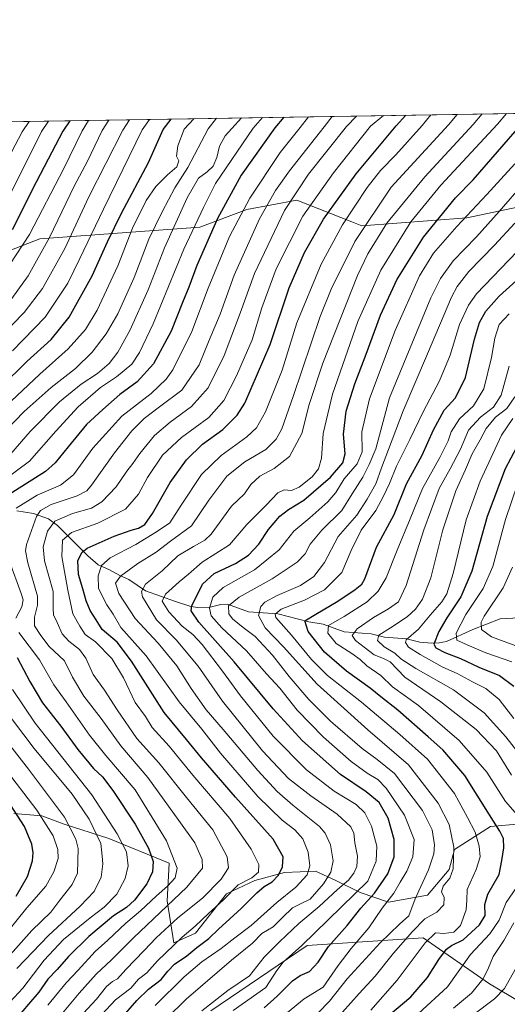
# Model space of a CAD drawing. Units: metres. Extents: x 610226 to 613657, y 4768649 to 4771044.
# Drawn here: x 611151 to 611345, y 4770628 to 4771018 of the extents above; entities that cross this region are included whole.
import ezdxf

# ---------------------------------------------------------------- set-up
doc = ezdxf.new("R2010")
doc.units = ezdxf.units.M
doc.header["$MEASUREMENT"] = 0
for name, color, linetype, lineweight in [('Arbolado forestal CxS', 92, 'Continuous', 0), ('Comarca CxS', 21, 'Continuous', 0), ('Comunidad Autónoma CxS', 142, 'Continuous', 0), ('Corriente natural lineal', 142, 'Continuous', 13), ('Curva de nivel maestra', 30, 'Continuous', 30), ('Curva de nivel normal', 30, 'Continuous', 0), ('Entidad de ámbito territorial CxS', 92, 'Continuous', 0), ('Espacio natural protegido CxS', 121, 'Continuous', 0), ('Matorral CxS', 135, 'Continuous', 0), ('Municipio CxS', 4, 'Continuous', 0), ('Provincia CxS', 1, 'Continuous', 0)]:
    doc.layers.add(name, color=color, linetype=linetype, lineweight=lineweight)

# ---------------------------------------------------------------- blocks, each defined once
blk = doc.blocks.new('*U15')
at = {"layer": 'Arbolado forestal CxS', "color": 92, "linetype": 'Continuous', "lineweight": 0}
blk.add_polyline3d([(611227.1914999997, 4770625.061699999, 410.2418000000035), (611265.4121000003, 4770651.021500001, 405.4891999999964), (611311.5625, 4770654.097899999, 383.1100000000006), (611337.8498999998, 4770635.817500001, 364.5359000000026), (611354.8107000003, 4770625.6713, 354.073000000004)], dxfattribs=at)

msp = doc.modelspace()

# ---------------------------------------------------------------- linework, layer by layer
at = {"layer": 'Arbolado forestal CxS', "color": 92, "linetype": 'Continuous', "lineweight": 0, "extrusion": (0.4814470475686948, 0.007889481457555516, 0.8764396707530518), "elevation": 332328.7441239704, "flags": 128}
msp.add_lwpolyline([(4760323.956916977, -603805.9058080874), (4760323.956916977, -604093.0097436436)], dxfattribs=at)
at = {"layer": 'Arbolado forestal CxS', "color": 92, "linetype": 'Continuous', "lineweight": 0}
for points in [[(611087.2626, 4770976.967399999, 553.8723999999929), (611078.6864999998, 4770950.097100001, 549.5014999999985), (611086.1901000004, 4770929.717300001, 535.2127000000038), (611096.9086999996, 4770928.107899999, 529.0405000000028), (611106.0195000004, 4770915.7731, 518.2345999999961), (611108.6990999999, 4770904.5101, 511.4939000000013), (611121.5903000003, 4770894.516100001, 499.9541999999929), (611134.3630999997, 4770901.491900001, 496.8800000000047), (611137.6897, 4770923.108899999, 504.460500000001), (611159.3065, 4770931.422900001, 494.1821999999956), (611222.7987000003, 4770936.1215, 454.9361999999965), (611241.5576999999, 4770943.094500001, 446.0108999999939), (611261.3875000002, 4770946.8485, 435.2136000000028), (611283.2496999997, 4770938.1887, 419.3693000000058), (611287.1136999996, 4770936.658299999, 416.9695000000065), (611328.9165000003, 4770939.736099999, 396.4429999999993), (611352.1967000002, 4770944.725299999, 387.4922999999981), (611365.4993000003, 4770958.0283, 386.4192999999942), (611381.6549000005, 4770981.7917, 388.2516000000033)], [(611087.2626, 4770976.967399999, 553.8723999999929), (611078.6864999998, 4770950.097100001, 549.5014999999985), (611086.1901000004, 4770929.717300001, 535.2127000000038), (611096.9086999996, 4770928.107899999, 529.0405000000028), (611106.0195000004, 4770915.7731, 518.2345999999961), (611108.6990999999, 4770904.5101, 511.4939000000013), (611121.5903000003, 4770894.516100001, 499.9541999999929), (611134.3630999997, 4770901.491900001, 496.8800000000047), (611137.6897, 4770923.108899999, 504.460500000001), (611159.3065, 4770931.422900001, 494.1821999999956), (611222.7987000003, 4770936.1215, 454.9361999999965), (611241.5576999999, 4770943.094500001, 446.0108999999939), (611261.3875000002, 4770946.8485, 435.2136000000028), (611283.2496999997, 4770938.1887, 419.3693000000058), (611287.1136999996, 4770936.658299999, 416.9695000000065), (611328.9165000003, 4770939.736099999, 396.4429999999993), (611352.1967000002, 4770944.725299999, 387.4922999999981), (611365.4993000003, 4770958.0283, 386.4192999999942), (611381.6549000005, 4770981.7917, 388.2516000000033)], [(610854.3510999996, 4770973.150599999, 687.8307000000059), (611087.2626, 4770976.967300001, 553.8723000000027), (611078.6864999998, 4770950.097100001, 549.5014999999985), (611086.1901000004, 4770929.717300001, 535.2127000000038), (611096.9086999996, 4770928.107899999, 529.0405000000028), (611106.0195000004, 4770915.7731, 518.2345999999961), (611108.6990999999, 4770904.5101, 511.4939000000013), (611121.5903000003, 4770894.516100001, 499.9541999999929), (611134.3630999997, 4770901.491900001, 496.8800000000047), (611137.6897, 4770923.108899999, 504.460500000001), (611159.3065, 4770931.422900001, 494.1821999999956), (611222.7987000003, 4770936.1215, 454.9361999999965), (611241.5576999999, 4770943.094500001, 446.0108999999939), (611261.3875000002, 4770946.8485, 435.2136000000028), (611283.2496999997, 4770938.1887, 419.3693000000058), (611287.1136999996, 4770936.658299999, 416.9695000000065), (611328.9165000003, 4770939.736099999, 396.4429999999993), (611352.1967000002, 4770944.725299999, 387.4922999999981)], [(611362.3894999997, 4770700.3859, 364.686600000001), (611338.2663000004, 4770698.240499999, 376.3423000000039), (611323.9753000002, 4770689.1435, 385.9526999999944), (611321.8300999999, 4770681.0977, 387.3127999999998), (611313.2531000003, 4770670.905900001, 389.141300000003), (611297.7084999997, 4770668.2237, 396.770399999994), (611286.4506999999, 4770671.978499999, 406.8221000000049), (611276.8016999997, 4770676.806700001, 415.0495999999985), (611268.7615, 4770680.561699999, 419.8665000000037), (611262.6284999996, 4770680.294500001, 422.7755000000034), (611256.4321, 4770680.024700001, 425.6232000000019), (611244.6388999998, 4770676.806700001, 430.1401000000042), (611233.3819000004, 4770671.443299999, 433.0742000000028), (611221.0702999998, 4770655.869899999, 430.3625000000029), (611212.4927000003, 4770652.114700001, 432.9152000000031), (611209.7949000001, 4770668.760700001, 444.1656999999978), (611210.6473000003, 4770683.6347, 447.1595999999991), (611186.6492999997, 4770693.4801, 457.5190000000002), (611168.5361000003, 4770699.319300001, 466.4792000000016), (611160.0537, 4770702.4901, 469.7829000000056), (611149.0034999996, 4770703.3619, 475.4361999999965)], [(611149.0034999996, 4770703.3619, 475.4361999999965), (611160.0537, 4770702.4901, 469.7829000000056), (611168.5361000003, 4770699.319300001, 466.4792000000016), (611186.6492999997, 4770693.4801, 457.5190000000002), (611210.6473000003, 4770683.6347, 447.1595999999991), (611209.7949000001, 4770668.760700001, 444.1656999999978), (611212.4927000003, 4770652.114700001, 432.9152000000031), (611221.0702999998, 4770655.869899999, 430.3625000000029), (611233.3819000004, 4770671.443299999, 433.0742000000028), (611244.6388999998, 4770676.806700001, 430.1401000000042), (611256.4321, 4770680.024700001, 425.6232000000019), (611262.6284999996, 4770680.294500001, 422.7755000000034), (611268.7615, 4770680.561699999, 419.8665000000037), (611276.8016999997, 4770676.806700001, 415.0495999999985), (611286.4506999999, 4770671.978499999, 406.8221000000049), (611297.7084999997, 4770668.2237, 396.770399999994), (611313.2531000003, 4770670.905900001, 389.141300000003), (611321.8300999999, 4770681.0977, 387.3127999999998), (611323.9753000002, 4770689.1435, 385.9526999999944), (611338.2663000004, 4770698.240499999, 376.3423000000039), (611362.3894999997, 4770700.3859, 364.686600000001)], [(611227.1914999997, 4770625.061699999, 410.2418000000035), (611265.4121000003, 4770651.021500001, 405.4891999999964), (611311.5625, 4770654.097899999, 383.1100000000006), (611337.8498999998, 4770635.817500001, 364.5359000000026), (611354.8107000003, 4770625.6713, 354.073000000004)]]:
    msp.add_polyline3d(points, dxfattribs=at)
msp.add_polyline3d([(611087.2626, 4770976.967300001, 553.8723000000027), (611381.6547999998, 4770981.7915, 388.2516000000033), (611365.4993000003, 4770958.0283, 386.4192999999942), (611352.1967000002, 4770944.725299999, 387.4922999999981), (611328.9165000003, 4770939.736099999, 396.4429999999993), (611287.1136999996, 4770936.658299999, 416.9695000000065), (611283.2496999997, 4770938.1887, 419.3693000000058), (611261.3875000002, 4770946.8485, 435.2136000000028), (611241.5576999999, 4770943.094500001, 446.0108999999939), (611222.7987000003, 4770936.1215, 454.9361999999965), (611159.3065, 4770931.422900001, 494.1821999999956), (611137.6897, 4770923.108899999, 504.460500000001), (611134.3630999997, 4770901.491900001, 496.8800000000047), (611121.5903000003, 4770894.516100001, 499.9541999999929), (611108.6990999999, 4770904.5101, 511.4939000000013), (611106.0195000004, 4770915.7731, 518.2345999999961), (611096.9086999996, 4770928.107899999, 529.0405000000028), (611086.1901000004, 4770929.717300001, 535.2127000000038), (611078.6864999998, 4770950.097100001, 549.5014999999985)], close=True, dxfattribs=at)
at = {"layer": 'Comarca CxS', "color": 21, "linetype": 'Continuous', "lineweight": 0, "flags": 128}
msp.add_lwpolyline([(610360.6355131945, 4768650.886953956), (610263.7600008451, 4768649.299982281), (610261.7237003215, 4768775.33271212), (610258.1561462225, 4768996.13930557), (610227.6126966586, 4770886.564751365), (610226.3800008439, 4770962.859982254), (610264.3867554032, 4770963.482801318), (611557.4820238161, 4770984.672834347), (613618.0800008723, 4771018.439982256), (613656.6000008711, 4768704.879982279)], close=True, dxfattribs=at)
at = {"layer": 'Comunidad Autónoma CxS', "color": 142, "linetype": 'Continuous', "lineweight": 0, "flags": 128}
msp.add_lwpolyline([(610360.6355131945, 4768650.886953956), (610263.7600008451, 4768649.299982281), (610261.7237003215, 4768775.33271212), (610258.1561462225, 4768996.13930557), (610227.6126966586, 4770886.564751365), (610226.3800008439, 4770962.859982254), (610264.3867554032, 4770963.482801318), (611557.4820238161, 4770984.672834347), (613618.0800008723, 4771018.439982256), (613656.6000008711, 4768704.879982279)], close=True, dxfattribs=at)
at = {"layer": 'Corriente natural lineal', "color": 142, "linetype": 'Continuous', "lineweight": 13}
msp.add_polyline3d([(611150.1734999996, 4770823.455499999, 445.3815999999933), (611156.7720999997, 4770822.460100001, 440.9095999999991), (611162.7342999997, 4770820.3607, 437.2314999999944), (611166.3372999998, 4770817.676899999, 434.5363000000071), (611178.3234999999, 4770805.642700001, 424.1042000000016), (611182.5163000004, 4770802.108100001, 421.0087000000058), (611186.7017000001, 4770800.2797, 419.3200999999972), (611191.2726999996, 4770797.658299999, 416.4122000000062), (611194.6926999995, 4770796.257900001, 414.1316999999981), (611201.2922999999, 4770791.704100001, 409.2798000000039), (611213.2023, 4770787.462099999, 402.7590999999957), (611219.2559000002, 4770785.563100001, 400.4419000000053), (611222.0626999997, 4770785.1337, 398.7663999999932), (611226.8923000004, 4770785.263499999, 395.3764999999985), (611231.2143000001, 4770786.293099999, 392.8698000000004), (611233.8843, 4770786.402100001, 391.670499999993), (611242.1759000003, 4770783.472100001, 387.2695999999996), (611253.8306999998, 4770782.5965, 382.1076999999932), (611266.1715000002, 4770779.4143, 376.0776000000042), (611271.8164999997, 4770778.5571, 373.9645000000019), (611280.1787, 4770775.431100001, 369.4281999999948), (611290.8809000002, 4770774.7105, 364.4088000000047), (611296.1750999996, 4770773.416300001, 361.6138999999966), (611304.8879000006, 4770772.688100001, 356.9608000000007), (611310.1835000003, 4770771.341499999, 353.9902000000002), (611315.0176999997, 4770770.965700001, 351.6345000000001), (611317.9442999996, 4770771.0777, 350.2115999999951), (611320.7346999999, 4770771.5867, 348.4011000000028), (611331.2351000002, 4770776.426700001, 342.5503999999929), (611342.1659000004, 4770780.5997, 337.4588999999978), (611354.8794999998, 4770781.291300001, 331.9106999999931)], dxfattribs=at)
at = {"layer": 'Curva de nivel maestra', "color": 30, "linetype": 'Continuous', "lineweight": 30, "flags": 128}
for points, elevation in [([(611143.9900000002, 4770872.700099999), (611154.1799999997, 4770882.7301), (611163.8399999999, 4770891.5701), (611170.9600000001, 4770900.4001), (611180.0499999998, 4770916.8301), (611186.1900000004, 4770930.3201), (611191.7100000001, 4770941.6801), (611202.4900000002, 4770961.7501), (611208.2800000003, 4770974.8101), (611211.3997999998, 4770979.001599999)], 475), ([(611256.2375999996, 4770979.736300001), (611252.5800000001, 4770975.540100001), (611239.2599999999, 4770956.7401), (611229.8300000001, 4770939.530099999), (611221.6200000001, 4770920.870100001), (611218.4400000004, 4770912.280099999), (611215.8899999997, 4770906.130100001), (611211.4900000002, 4770894.880100001), (611204.4900000002, 4770881.870100001), (611197.9800000006, 4770874.700099999), (611191.0899999999, 4770869.6801), (611184.3099999996, 4770863.720100001), (611177.8300000001, 4770857.840100001), (611170.4900000002, 4770848.940099999), (611165.3799999999, 4770842.5101), (611161.5, 4770839.0801), (611145.5999999996, 4770829.030099999)], 450), ([(611171.1742000004, 4770978.342399999), (611168.4800000006, 4770974.1601), (611162.5999999996, 4770963.0601), (611157.8200000003, 4770953.950099999), (611148.3300000001, 4770935.0101)], 500), ([(611192.4900000002, 4770623.040100001), (611197.8300000001, 4770629.1601), (611202.4900000002, 4770633.600099999), (611207.4900000002, 4770637.460100001), (611210.1600000003, 4770640.870100001), (611212.8300000001, 4770643.530099999), (611217.6399999997, 4770646.920100001), (611221.5800000001, 4770650.2601), (611226.3700000001, 4770653.780099999), (611230.2100000001, 4770657.4801), (611239.2100000001, 4770665.670100001), (611245.4800000006, 4770671.940099999), (611248.4199999999, 4770674.420100001), (611251.5800000001, 4770676.280099999), (611254.04, 4770678.9101), (611255.6200000001, 4770682.220100001), (611255.9699999997, 4770686.190099999), (611251.9000000004, 4770693.1601), (611236.9800000006, 4770709.9301), (611223.5199999996, 4770725.460100001), (611217.5099999999, 4770732.780099999), (611208.6699999999, 4770743.420100001), (611195.6699999999, 4770763.860099999), (611189.9400000004, 4770771.350099999), (611184.0899999999, 4770776.390100001), (611181.6200000001, 4770780.220100001), (611179.2599999999, 4770783.9901), (611177.6299999999, 4770787.7501), (611176.3399999999, 4770792.600099999), (611174.6200000001, 4770798.2301), (611174.4400000004, 4770803.840100001), (611176.0599999996, 4770807.100099999), (611178.1299999999, 4770808.7301), (611188.7699999996, 4770813.5101), (611195.5300000003, 4770815.870100001), (611198.5099999999, 4770816.620100001), (611200.9900000002, 4770818.130100001), (611204.0099999999, 4770822.4101), (611211.0199999996, 4770834.7501), (611217.5199999996, 4770843.7501), (611223.8499999996, 4770849.9901), (611232.0199999996, 4770855.850099999), (611237.6399999997, 4770861.440099999), (611240.6900000004, 4770866.210100001), (611250.7300000006, 4770889.540100001), (611258.3399999999, 4770912.0701), (611264.4600000001, 4770926.0701), (611271.9600000001, 4770939.2501), (611284.8700000001, 4770957.220100001), (611300.8700000001, 4770976.3301), (611304.6996999999, 4770980.5305)], 425), ([(611248.3200000003, 4770626.3101), (611253.5800000001, 4770630.8301), (611259.6600000003, 4770636.950099999), (611262.6399999997, 4770639.140100001), (611266.4000000004, 4770640.620100001), (611269.8600000005, 4770644.440099999), (611273.9299999997, 4770650.640100001), (611281.3300000001, 4770658.890100001), (611286.7400000002, 4770665.8101), (611292.2000000002, 4770671.7601), (611297.5, 4770679.460100001), (611299.9500000002, 4770686.120100001), (611300.0099999999, 4770693.0101), (611297.6299999999, 4770701.5001), (611294.04, 4770707.7301), (611288.9400000004, 4770712.040100001), (611278.7599999999, 4770718.8301), (611263.6600000003, 4770732.2401), (611251.9000000004, 4770744.9901), (611236.4900000002, 4770763.540100001), (611222.3799999999, 4770779.2601), (611219.3600000005, 4770783.850099999), (611219.6699999999, 4770785.870100001), (611223.9500000002, 4770794.460100001), (611228.54, 4770798.5801), (611236.9800000006, 4770802.630100001), (611242.2000000002, 4770805.860099999), (611246.2999999998, 4770810.3201), (611250.1100000005, 4770816.0801), (611254.5999999996, 4770821.4101), (611258.0599999996, 4770824.0801), (611264.1399999997, 4770827.7501), (611274.7199999997, 4770836.9001), (611279.6399999997, 4770842.5001), (611280.5199999996, 4770846.0701), (611279.8300000001, 4770853.940099999), (611280.9800000006, 4770863.030099999), (611284.3300000001, 4770873.890100001), (611288.8899999997, 4770885.720100001), (611294.5899999999, 4770901.170100001), (611301.1100000005, 4770915.170100001), (611311.6399999997, 4770932.0801), (611324.3799999999, 4770947.710100001), (611331.4500000002, 4770954.890100001), (611350.6900000004, 4770977.140100001)], 400), ([(611294.9600000001, 4770620.770099999), (611306.6699999999, 4770630.610099999), (611313.2400000002, 4770638.3101), (611317.7199999997, 4770645.440099999), (611320.79, 4770649.5801), (611322.7400000002, 4770650.9801), (611327.3600000005, 4770653.2401), (611333.9100000003, 4770659.1601), (611336.1299999999, 4770662.950099999), (611336, 4770667.300100001), (611337.2100000001, 4770671.380100001), (611341.6900000004, 4770679.1601), (611342.7800000003, 4770684.670100001), (611343.5499999998, 4770689.7301), (611343.4000000004, 4770693.4101), (611342.0199999996, 4770696.4301), (611337.9299999997, 4770702.790100001), (611328.0099999999, 4770718.4301), (611319.3799999999, 4770728.700099999), (611313.4699999997, 4770733.8201), (611301.4199999999, 4770744.340100001), (611294.6600000003, 4770749.690099999), (611290.5099999999, 4770753.0701), (611281.0199999996, 4770759.9101), (611272.2999999998, 4770767.4801), (611265.8200000003, 4770775.6501), (611264.5599999996, 4770779.800100001), (611268.8399999999, 4770782.460100001), (611277.5800000001, 4770787.610099999), (611284.4600000001, 4770792.340100001), (611287.1900000004, 4770794.4301), (611288.3399999999, 4770796.5101), (611292.9600000001, 4770809.140100001), (611300.0700000003, 4770822.0701), (611304.8899999997, 4770834.2401), (611311.1299999999, 4770845.540100001), (611315.6900000004, 4770855.6801), (611319.8099999996, 4770863.4001), (611324.3200000003, 4770868.4001), (611328.3300000001, 4770876.460100001), (611331.9699999997, 4770891.630100001), (611333.8700000001, 4770898.220100001), (611336.4600000001, 4770902.7601), (611341.7400000002, 4770908.700099999), (611352.7599999999, 4770918.5701)], 375), ([(611350.8799999999, 4770852.9301), (611344.0999999996, 4770840.2401), (611336.8899999997, 4770821.3201), (611330.8600000005, 4770799.520099999), (611326.54, 4770789.420100001), (611320.9800000006, 4770781.050100001), (611317.7999999998, 4770775.5601), (611315.7699999996, 4770770.530099999), (611316.5999999996, 4770769.200099999), (611320.1299999999, 4770767.2301), (611326.3399999999, 4770764.860099999), (611333.6699999999, 4770761.470100001), (611341.8799999999, 4770758.1601), (611347.5199999996, 4770753.960100001)], 350), ([(611150.29, 4770765.2601), (611155.2699999996, 4770755.790100001), (611160.4000000004, 4770747.3201), (611167.6600000003, 4770738.040100001), (611174.3300000001, 4770728.850099999), (611180.6100000005, 4770721.220100001), (611184.1600000003, 4770717.9101), (611188.3200000003, 4770712.5601), (611197.0999999996, 4770699.200099999), (611202.5, 4770689.640100001), (611204.3499999996, 4770684.270099999), (611204.0800000001, 4770680.190099999), (611201.8200000003, 4770675.420100001), (611196.8799999999, 4770668.940099999), (611193.6500000004, 4770666.0701), (611188.5, 4770662.8101), (611178.7000000002, 4770654.590100001), (611170.6200000001, 4770646.6601), (611166.1399999997, 4770641.5001), (611162.4500000002, 4770637.620100001), (611158.9299999997, 4770632.440099999), (611154.7699999996, 4770627.770099999), (611150.2300000006, 4770622.420100001)], 450), ([(611149.9199999999, 4770670.630100001), (611154.4299999997, 4770678.370100001), (611156.4000000004, 4770684.5601), (611156.6399999997, 4770687.8301), (611156.1600000003, 4770691.170100001), (611153.2300000006, 4770698.2601), (611146.1600000003, 4770709.0701)], 475)]:
    msp.add_lwpolyline(points, dxfattribs=dict(at, elevation=elevation))
at = {"layer": 'Curva de nivel normal', "color": 30, "linetype": 'Continuous', "lineweight": 0, "flags": 128}
for points, elevation in [([(611155.0193999996, 4770978.0777), (611152.3099999996, 4770973.890000001), (611132.2800000003, 4770936.09)], 510), ([(611178.6786000002, 4770978.465399999), (611176.1600000003, 4770974.279999999), (611168.8200000003, 4770959.439999999), (611155.1299999999, 4770933.17), (611139.4600000001, 4770909.4)], 495), ([(611143.5, 4770892.480000001), (611153.1299999999, 4770902.180000001), (611160.3099999996, 4770911.800000001), (611169.2800000003, 4770927.640000001), (611178.7300000006, 4770948.16), (611192.25, 4770974.550000001), (611194.9288999997, 4770978.7316)], 485), ([(611247.7210999997, 4770979.596700001), (611244.0099999999, 4770975.390000001), (611229.04, 4770953.470000001), (611224.2300000006, 4770943.84), (611216.4800000006, 4770927.350000001), (611204.2699999996, 4770897.699999999), (611198.8200000003, 4770886.4), (611195.7800000003, 4770881.74), (611189.7199999997, 4770876.630000001), (611183.3600000005, 4770872.42), (611174.4900000002, 4770864.779999999), (611165.6799999997, 4770855.17), (611155.2199999997, 4770843.16), (611144.3499999996, 4770835.180000001)], 455), ([(611145.4800000006, 4770855.140000001), (611153.0899999999, 4770862.949999999), (611163.8099999996, 4770872.52), (611173.4699999997, 4770880.039999999), (611180.0300000003, 4770886.430000001), (611185.5800000001, 4770893.74), (611190.2199999997, 4770901.74), (611196.7300000006, 4770916.140000001), (611202.5999999996, 4770931.369999999), (611207.9400000004, 4770942.140000001), (611212.9400000004, 4770951.730000001), (611218.0899999999, 4770959.75), (611226.1699999999, 4770975.100000001), (611229.4212999997, 4770979.296800001)], 465), ([(611145.7000000002, 4770864.980000001), (611159.3399999999, 4770877.699999999), (611170.5199999996, 4770887.869999999), (611177.4199999999, 4770895.51), (611182.0599999996, 4770903.100000001), (611190.3200000003, 4770920.74), (611196.1100000005, 4770935.730000001), (611201.5300000003, 4770946.730000001), (611205.4000000004, 4770952.25), (611209.9900000002, 4770956.810000001), (611213.6600000003, 4770960.02), (611214.5, 4770962.480000001), (611213.6299999999, 4770964.33), (611214.1500000004, 4770968.41), (611216.6299999999, 4770974.949999999), (611220.4572000002, 4770979.149900001)], 470), ([(611162.7406000001, 4770978.2042), (611160, 4770974.02), (611146.3899999997, 4770946.99)], 505), ([(611146.4199999999, 4770905.4), (611154.7199999997, 4770916.74), (611163.1200000001, 4770931.960000001), (611172.9400000004, 4770952.34), (611178.2000000002, 4770962.24), (611184.0300000003, 4770974.41), (611186.6940000001, 4770978.596700001)], 490), ([(611147.7999999998, 4770846.17), (611155.4900000002, 4770854.970000001), (611167.1200000001, 4770866.75), (611175.7400000002, 4770873.75), (611182.1799999997, 4770878.07), (611186.79, 4770882.050000001), (611190.2999999998, 4770886.5), (611194.9800000006, 4770895.029999999), (611202.3399999999, 4770911.230000001), (611208.7400000002, 4770927.9), (611217.7400000002, 4770947.730000001), (611222.2999999998, 4770955.529999999), (611225.7199999997, 4770958.050000001), (611228.1200000001, 4770960.32), (611229.5700000003, 4770963.76), (611230.6699999999, 4770968.300000001), (611232.8700000001, 4770972.390000001), (611235.5800000001, 4770975.26), (611239.3370000003, 4770979.4593)], 460), ([(611202.8395999996, 4770978.861199999), (611199.8700000001, 4770974.67), (611184.5599999996, 4770943.230000001), (611175.1200000001, 4770923.689999999), (611170.4699999997, 4770913.850000001), (611161.4500000002, 4770900.380000001), (611148.3799999999, 4770886.960000001)], 480), ([(611149.8499999996, 4770824.59), (611158.2000000002, 4770829.75), (611167.5599999996, 4770833.75), (611172.6500000004, 4770837.75), (611180.3899999997, 4770848.41), (611191.8499999996, 4770861.09), (611203.4500000002, 4770870.100000001), (611209.4800000006, 4770875.82), (611212.1299999999, 4770879.41), (611219.6399999997, 4770894.74), (611226.1200000001, 4770911.91), (611230.2800000003, 4770921.800000001), (611234.6299999999, 4770932.4), (611242.6399999997, 4770947.59), (611254.6900000004, 4770965.77), (611262.7000000002, 4770975.699999999), (611265.9978, 4770979.896199999)], 445), ([(611168.3399999999, 4770624.109999999), (611174.9400000004, 4770632.109999999), (611181.6600000003, 4770639.65), (611187.7599999999, 4770645.300000001), (611196.5300000003, 4770654.100000001), (611217.6200000001, 4770674.119999999), (611223.8499999996, 4770681.730000001), (611223.7300000006, 4770685.09), (611220.7999999998, 4770691.75), (611214.5499999998, 4770700.59), (611202.2000000002, 4770717.680000001), (611191.4000000004, 4770730.24), (611183.6100000005, 4770741.07), (611176.7999999998, 4770749.949999999), (611172.3099999996, 4770757.550000001), (611169.0599999996, 4770764.02), (611163.0199999996, 4770769.680000001), (611159.6799999997, 4770774.07), (611157.1299999999, 4770777.82), (611157.1399999997, 4770781.359999999), (611158.3700000001, 4770786.07), (611158.3099999996, 4770789.699999999), (611154.4800000006, 4770802.92), (611153.5700000003, 4770807.699999999), (611154.0599999996, 4770810.189999999), (611158, 4770821.300000001), (611159.5099999999, 4770823.609999999), (611163.8300000001, 4770826.060000001), (611174.1600000003, 4770829.4), (611177.8899999997, 4770831.42), (611179.7599999999, 4770833.680000001), (611188.9100000003, 4770846.52), (611195.8099999996, 4770855.210000001), (611200.6900000004, 4770860.100000001), (611206.8799999999, 4770864.77), (611215.6900000004, 4770871.390000001), (611222.5599999996, 4770881.460000001), (611226.2599999999, 4770890.550000001), (611230.9000000004, 4770901.550000001), (611236.5199999996, 4770917.09), (611246.4699999997, 4770939.449999999), (611252.9000000004, 4770950.59), (611258.4500000002, 4770958.42), (611272.1799999997, 4770975.859999999), (611275.4204000002, 4770980.050600001)], 440), ([(611176.4400000004, 4770624.039999999), (611181.8200000003, 4770629.699999999), (611185.8300000001, 4770634.680000001), (611188.1600000003, 4770636.66), (611190.1600000003, 4770637.699999999), (611193.4800000006, 4770641.51), (611200.7599999999, 4770648.980000001), (611205.4800000006, 4770654.09), (611214.1600000003, 4770662), (611223.8399999999, 4770669.810000001), (611231.25, 4770677.350000001), (611234.1600000003, 4770681.850000001), (611233.6699999999, 4770686.220000001), (611227.9400000004, 4770696.880000001), (611217.4800000006, 4770709.76), (611206.5800000001, 4770723.460000001), (611197.8200000003, 4770733.180000001), (611189.9800000006, 4770744.58), (611185.0099999999, 4770752.289999999), (611180.4199999999, 4770758.560000001), (611177.5300000003, 4770765.09), (611175.0700000003, 4770768.42), (611170.75, 4770771.77), (611168.2199999997, 4770774.74), (611166.2199999997, 4770779.16), (611164.6799999997, 4770782.180000001), (611164.54, 4770784.720000001), (611164.5300000003, 4770791.439999999), (611161.0899999999, 4770803.67), (611160.6299999999, 4770809.210000001), (611162.3799999999, 4770815.5), (611165.2100000001, 4770819.359999999), (611172.2699999996, 4770822.430000001), (611179.7800000003, 4770824.619999999), (611183.9400000004, 4770827.029999999), (611189.6600000003, 4770833.09), (611193.8399999999, 4770839.230000001), (611196.2300000006, 4770842.289999999), (611199.0099999999, 4770846.289999999), (611204.8200000003, 4770853.350000001), (611210.9900000002, 4770858.76), (611219.4900000002, 4770864.92), (611226.2000000002, 4770872.369999999), (611232.5499999998, 4770885.180000001), (611238.8200000003, 4770902.01), (611244.4900000002, 4770917.75), (611256.5099999999, 4770942.74), (611266, 4770957.100000001), (611281.1100000005, 4770976), (611285.0745999999, 4770980.208799999)], 435), ([(611180.1500000004, 4770619.619999999), (611189.3200000003, 4770629.439999999), (611195.4100000003, 4770634.08), (611198.5, 4770637.640000001), (611201.8300000001, 4770640.180000001), (611206.0499999998, 4770644.880000001), (611215.7699999996, 4770654.310000001), (611220.9600000001, 4770658.730000001), (611226.2199999997, 4770663.65), (611232.1200000001, 4770668.99), (611238.0300000003, 4770675.119999999), (611243.5199999996, 4770677.91), (611246.1799999997, 4770680.15), (611246.2599999999, 4770683.140000001), (611243.2800000003, 4770689.189999999), (611234.6900000004, 4770701.430000001), (611220.1100000005, 4770718.539999999), (611210.6799999997, 4770730.17), (611203.8499999996, 4770737.480000001), (611201.2199999997, 4770741.9), (611197.2000000002, 4770747.380000001), (611192.5599999996, 4770757.17), (611187.9400000004, 4770764.84), (611181.3700000001, 4770771.51), (611177.2999999998, 4770774.41), (611175.1900000004, 4770777.67), (611172.3700000001, 4770782.630000001), (611170.4500000002, 4770792.039999999), (611168.04, 4770805.34), (611168.3499999996, 4770811.859999999), (611171.8499999996, 4770814.9), (611182.3700000001, 4770818.630000001), (611193.3600000005, 4770824.109999999), (611198.4600000001, 4770830.08), (611202.0800000001, 4770836.800000001), (611208.04, 4770845.609999999), (611215.5199999996, 4770852.680000001), (611226.4699999997, 4770860.600000001), (611232.3600000005, 4770867.289999999), (611237.3600000005, 4770877.08), (611240.3799999999, 4770884.09), (611243.6799999997, 4770891.41), (611247.4000000004, 4770904.039999999), (611253.1699999999, 4770919.58), (611263.7699999996, 4770940.430000001), (611275.8700000001, 4770957.640000001), (611290.6699999999, 4770976.16), (611295.8174000002, 4770980.3848)], 430), ([(611205.1600000003, 4770627.199999999), (611216.6100000005, 4770638.539999999), (611223.6600000003, 4770644.449999999), (611231.3300000001, 4770649.800000001), (611236.7000000002, 4770654.01), (611243.2000000002, 4770658.880000001), (611253.3499999996, 4770668.09), (611260.9500000002, 4770674.199999999), (611265.4500000002, 4770679.050000001), (611266.5599999996, 4770682.67), (611265.8899999997, 4770688.039999999), (611263.7199999997, 4770693.33), (611260.5899999999, 4770696.880000001), (611255.4900000002, 4770700.800000001), (611245.8600000005, 4770710.07), (611231.0999999996, 4770727.380000001), (611223.6399999997, 4770736.83), (611214.5800000001, 4770747.699999999), (611201.5700000003, 4770765.980000001), (611191.4199999999, 4770777.199999999), (611188.4000000004, 4770782.51), (611185.9000000004, 4770786.17), (611182.5999999996, 4770792.730000001), (611182.4000000004, 4770797.76), (611183.7199999997, 4770801.75), (611187.2000000002, 4770804.789999999), (611197.3600000005, 4770810.16), (611205.6799999997, 4770815.15), (611210.9500000002, 4770818.699999999), (611215.4800000006, 4770825.800000001), (611223.5199999996, 4770837.9), (611231.3600000005, 4770845.430000001), (611241.5099999999, 4770852.859999999), (611245.4000000004, 4770856.41), (611248.9199999999, 4770862.74), (611255.54, 4770879.4), (611261.3700000001, 4770898.07), (611271.0099999999, 4770921.4), (611279.5199999996, 4770937.060000001), (611289.2999999998, 4770951.789999999), (611294.5800000001, 4770958.600000001), (611300.6399999997, 4770964.84), (611311.0999999996, 4770976.49), (611314.5991000002, 4770980.692600001)], 420), ([(611209.4400000004, 4770621.91), (611217.4500000002, 4770629.640000001), (611235.4600000001, 4770645.180000001), (611243.7300000006, 4770651.869999999), (611247.5199999996, 4770655.720000001), (611251.9900000002, 4770658.439999999), (611255.6900000004, 4770662.16), (611259.6900000004, 4770665.880000001), (611262.4900000002, 4770667.390000001), (611266.5999999996, 4770669.33), (611271.9900000002, 4770675.439999999), (611274.8399999999, 4770680.109999999), (611275.8200000003, 4770684.619999999), (611274.7599999999, 4770690.960000001), (611272.5599999996, 4770695.57), (611270.2999999998, 4770698.180000001), (611259.75, 4770706.680000001), (611253.5099999999, 4770712.060000001), (611245.8600000005, 4770720.470000001), (611232.1500000004, 4770736.76), (611225.2999999998, 4770744.560000001), (611219.4000000004, 4770752.99), (611213.6900000004, 4770761.960000001), (611206.3499999996, 4770770.939999999), (611197.1399999997, 4770780.82), (611190.7300000006, 4770790.65), (611189.3799999999, 4770794.859999999), (611191.3200000003, 4770797.560000001), (611198.1600000003, 4770802.550000001), (611205.4900000002, 4770807.100000001), (611211.1600000003, 4770811.439999999), (611219.4900000002, 4770817.550000001), (611226.4400000004, 4770827.76), (611233.5999999996, 4770837.210000001), (611240.7599999999, 4770843), (611249.0199999996, 4770847.880000001), (611253.0999999996, 4770851.9), (611255.3700000001, 4770856.039999999), (611259.8799999999, 4770868.869999999), (611270.5899999999, 4770900.640000001), (611275.04, 4770911.529999999), (611284.3499999996, 4770930.359999999), (611298.8600000005, 4770951.980000001), (611321.5999999996, 4770976.67), (611324.9713000003, 4770980.862600001)], 415), ([(611335.0105, 4770981.027100001), (611331.4000000004, 4770976.83), (611312.1799999997, 4770956.100000001), (611297.0999999996, 4770937.65), (611289.5999999996, 4770925.449999999), (611285.5, 4770916.850000001), (611271.7000000002, 4770882.07), (611266.3099999996, 4770865.680000001), (611263.3300000001, 4770854.16), (611258.4699999997, 4770845.02), (611252.3099999996, 4770840.300000001), (611246.6299999999, 4770837.289999999), (611243.1500000004, 4770833.970000001), (611240.5599999996, 4770830.32), (611235.4500000002, 4770825.359999999), (611227.4000000004, 4770814.210000001), (611224.8600000005, 4770811.83), (611220.2999999998, 4770809.369999999), (611214.1600000003, 4770805.680000001), (611207.8300000001, 4770799.65), (611201.25, 4770794.460000001), (611199.6399999997, 4770791.460000001), (611200.0899999999, 4770789.369999999), (611205.6699999999, 4770780.26), (611213.4500000002, 4770772.310000001), (611222.2000000002, 4770761.92), (611231.8300000001, 4770748.01), (611247.7599999999, 4770728.25), (611258.0700000003, 4770717.32), (611266.9100000003, 4770710.42), (611277.3899999997, 4770703.119999999), (611282.7400000002, 4770698.029999999), (611283.9600000001, 4770695.57), (611284.3799999999, 4770691.720000001), (611285.4100000003, 4770686.430000001), (611285.2000000002, 4770682.369999999), (611284.0099999999, 4770679.66), (611281.8200000003, 4770676.939999999), (611277.5, 4770673.199999999), (611270.2100000001, 4770666.430000001), (611262.1200000001, 4770659.779999999), (611254.5999999996, 4770652.600000001), (611248.3600000005, 4770646.4), (611242.5700000003, 4770638.930000001), (611233.8899999997, 4770633.109999999), (611223.5700000003, 4770625)], 410), ([(611344.6174, 4770981.1845), (611341.0300000003, 4770976.99), (611318.54, 4770952.699999999), (611306.6200000001, 4770938.15), (611294.75, 4770919.07), (611285.6200000001, 4770898.680000001), (611275.5499999998, 4770869.84), (611271.8499999996, 4770854.199999999), (611271.0999999996, 4770844.470000001), (611269.9699999997, 4770840.130000001), (611267.3899999997, 4770836.99), (611262.3200000003, 4770832.84), (611259.1900000004, 4770831.57), (611256.3499999996, 4770831.91), (611253.8200000003, 4770830.66), (611249.2300000006, 4770825.77), (611241.4600000001, 4770818.060000001), (611234.5599999996, 4770809.970000001), (611223.8200000003, 4770803.15), (611218.3499999996, 4770798.359999999), (611214.5800000001, 4770795.310000001), (611209.2100000001, 4770790.5), (611207.9199999999, 4770787.66), (611210.5499999998, 4770783.439999999), (611215.8399999999, 4770777.710000001), (611220.0700000003, 4770774.49), (611223.8099999996, 4770770.41), (611231.7999999998, 4770759.9), (611238.9299999997, 4770750.039999999), (611251.9299999997, 4770734.08), (611265.2599999999, 4770720.689999999), (611276.1299999999, 4770712.300000001), (611284.9800000006, 4770706.9), (611288.4100000003, 4770703.699999999), (611291.0700000003, 4770698.359999999), (611293.1399999997, 4770690.430000001), (611292.8399999999, 4770684.4), (611289.5800000001, 4770676.550000001), (611263.29, 4770651.050000001), (611255.9400000004, 4770644.439999999), (611253.4299999997, 4770641.09), (611249.0300000003, 4770634.359999999), (611236.0899999999, 4770625.16)], 405), ([(611257.6799999997, 4770624.350000001), (611264.2800000003, 4770629.83), (611271.8200000003, 4770634.52), (611277.8200000003, 4770643), (611282.8799999999, 4770649.779999999), (611289.9000000004, 4770657.949999999), (611295.2999999998, 4770665.779999999), (611299.8600000005, 4770671.77), (611302.4000000004, 4770676.100000001), (611305.0800000001, 4770680.430000001), (611307.4699999997, 4770686.180000001), (611307.9000000004, 4770693.09), (611304.0999999996, 4770702.730000001), (611296.8200000003, 4770713.390000001), (611293.54, 4770716.939999999), (611289.2400000002, 4770719.439999999), (611282.9199999999, 4770724.07), (611271.9100000003, 4770733.66), (611261.5, 4770744.42), (611254.5999999996, 4770753.140000001), (611249.2800000003, 4770758.869999999), (611241.4000000004, 4770768.01), (611231.6100000005, 4770777.100000001), (611227.3799999999, 4770781.789999999), (611226.7100000001, 4770784.850000001), (611227.9800000006, 4770789.310000001), (611232.0999999996, 4770793.050000001), (611244.4900000002, 4770800.08), (611254.3600000005, 4770808.08), (611260.2199999997, 4770815.42), (611266.5800000001, 4770820.789999999), (611273.7300000006, 4770827.09), (611276.8300000001, 4770830.75), (611280.2100000001, 4770836.180000001), (611285.3200000003, 4770842.15), (611287.2699999996, 4770846.960000001), (611287.2100000001, 4770854.84), (611290.2000000002, 4770867.930000001), (611300.4100000003, 4770895.08), (611310.0700000003, 4770916.82), (611315.6799999997, 4770925.720000001), (611324.8600000005, 4770936.390000001), (611336.79, 4770949.060000001), (611347.8700000001, 4770961.210000001)], 395), ([(611352.1699999999, 4770954.33), (611341.7400000002, 4770942.34), (611332.6799999997, 4770932.220000001), (611323.4400000004, 4770922.74), (611318.3899999997, 4770915.720000001), (611314.5899999999, 4770908.07), (611298.1600000003, 4770868.41), (611292.6900000004, 4770848.08), (611290.1200000001, 4770841.960000001), (611287.5700000003, 4770836.91), (611283.3799999999, 4770830.289999999), (611279.2199999997, 4770823.619999999), (611271.2300000006, 4770815.890000001), (611266.6200000001, 4770810.279999999), (611264.6699999999, 4770806.41), (611261.4400000004, 4770803.17), (611251.5999999996, 4770796.460000001), (611238.4000000004, 4770789.180000001), (611234.2000000002, 4770785.779999999), (611234.3399999999, 4770782.680000001), (611235.8600000005, 4770780.609999999), (611239.9900000002, 4770777.27), (611244.8099999996, 4770773.619999999), (611251.7400000002, 4770766.180000001), (611258.2599999999, 4770757.75), (611266.0999999996, 4770748.600000001), (611274.7699999996, 4770740), (611287.2599999999, 4770729.210000001), (611293.2800000003, 4770724.800000001), (611300.1900000004, 4770719.220000001), (611311.25, 4770704.619999999), (611315.1100000005, 4770696.869999999), (611315.9900000002, 4770690.949999999), (611315.75, 4770687.380000001), (611313.6200000001, 4770681.060000001), (611308.3499999996, 4770669.52), (611305.8600000005, 4770662.779999999), (611302.1699999999, 4770659.439999999), (611294.4299999997, 4770652.100000001), (611281.29, 4770637.789999999), (611274.3499999996, 4770628.850000001), (611269.8200000003, 4770624.220000001)], 390), ([(611279.4600000001, 4770624.560000001), (611286.0999999996, 4770631.9), (611292.4400000004, 4770638.859999999), (611299.7800000003, 4770648), (611307.3200000003, 4770656.57), (611312.1299999999, 4770661.640000001), (611316.9400000004, 4770664.279999999), (611319.7000000002, 4770667.109999999), (611319.8899999997, 4770670.02), (611318.7999999998, 4770672.300000001), (611319.4299999997, 4770674.480000001), (611322.1100000005, 4770677.77), (611323.5, 4770681.430000001), (611323.7100000001, 4770690.039999999), (611321.79, 4770699.060000001), (611317.4800000006, 4770707.480000001), (611305.6699999999, 4770722.76), (611289.5700000003, 4770736.539999999), (611269.3799999999, 4770754.65), (611256, 4770769.480000001), (611248.8399999999, 4770777.07), (611246.1399999997, 4770781.960000001), (611247.04, 4770785.57), (611248.6600000003, 4770787.25), (611253.4800000006, 4770789.859999999), (611262.8200000003, 4770793.880000001), (611268.1500000004, 4770797.480000001), (611272.3200000003, 4770802.970000001), (611277.8200000003, 4770813.34), (611285.1500000004, 4770821.75), (611289.2999999998, 4770828.08), (611292.7699999996, 4770834.199999999), (611294.9900000002, 4770840.550000001), (611297.8200000003, 4770847.859999999), (611303.5300000003, 4770863.26), (611313.25, 4770885.76), (611322.8200000003, 4770908.279999999), (611325.0499999998, 4770912.609999999), (611329.6200000001, 4770918.449999999), (611339.8899999997, 4770928.91), (611347.9100000003, 4770937.630000001)], 385), ([(611348.7999999998, 4770926.430000001), (611332.7599999999, 4770909.640000001), (611329.5, 4770905.180000001), (611325.9600000001, 4770897.449999999), (611322.2100000001, 4770885.25), (611318.0700000003, 4770875.119999999), (611311.5199999996, 4770862.74), (611306.29, 4770851.800000001), (611300.9299999997, 4770841.289999999), (611298.2000000002, 4770834.380000001), (611295.7300000006, 4770829.390000001), (611292.6799999997, 4770823.600000001), (611286.8499999996, 4770815.83), (611282.9800000006, 4770807.779999999), (611279.2800000003, 4770799.01), (611272.2999999998, 4770792.119999999), (611264.3499999996, 4770787.99), (611255.1799999997, 4770784.42), (611252.7000000002, 4770782.51), (611253.0599999996, 4770781.230000001), (611259.2599999999, 4770774.16), (611267.2000000002, 4770764.460000001), (611273.54, 4770758.220000001), (611287, 4770747.560000001), (611302.2400000002, 4770734.77), (611313.2400000002, 4770724.970000001), (611323.9900000002, 4770711.359999999), (611329.1600000003, 4770701.850000001), (611332.1299999999, 4770695.960000001), (611333.79, 4770690.470000001), (611334.1200000001, 4770686.24), (611332.5700000003, 4770681.140000001), (611328.9600000001, 4770673.24), (611328.8099999996, 4770669), (611328.5999999996, 4770665.210000001), (611326.2999999998, 4770658.930000001), (611323.7100000001, 4770656.24), (611319.7699999996, 4770655.76), (611316.3799999999, 4770656.01), (611312.2699999996, 4770652.100000001), (611301.1799999997, 4770637.26), (611290.6799999997, 4770625.289999999)], 380), ([(611345.7100000001, 4770901.710000001), (611341.7000000002, 4770897.51), (611340, 4770892.07), (611338.6600000003, 4770884.4), (611335.5899999999, 4770871.939999999), (611331.5800000001, 4770865.24), (611325.9500000002, 4770859.99), (611322.6500000004, 4770854.869999999), (611321.5099999999, 4770851.34), (611318.0999999996, 4770844.720000001), (611311.2599999999, 4770832.41), (611306.3899999997, 4770820.279999999), (611301.2599999999, 4770807.890000001), (611296.8899999997, 4770796.9), (611293.5999999996, 4770791.66), (611289.2400000002, 4770787.34), (611280.2100000001, 4770781.57), (611273.9900000002, 4770777.980000001), (611273.7300000006, 4770774.960000001), (611277, 4770770.810000001), (611283.2199999997, 4770766.9), (611286.4500000002, 4770764.49), (611289.1100000005, 4770761.960000001), (611294.6799999997, 4770758.109999999), (611299.3099999996, 4770753.699999999), (611309.6600000003, 4770746.279999999), (611325.8799999999, 4770732.310000001), (611336.7999999998, 4770719.84), (611344.2400000002, 4770708.09), (611350.7800000003, 4770700.600000001)], 370), ([(611345.7400000002, 4770880.99), (611342.4800000006, 4770869.4), (611339.4699999997, 4770864.619999999), (611334.2999999998, 4770860.699999999), (611329.5300000003, 4770855.539999999), (611326.3600000005, 4770848.01), (611322.2400000002, 4770840.119999999), (611317.8600000005, 4770832.34), (611311.8099999996, 4770815.970000001), (611304.7199999997, 4770793.890000001), (611301.7000000002, 4770787.4), (611297.8099999996, 4770784.640000001), (611291.8099999996, 4770781.140000001), (611285.2800000003, 4770776.66), (611283.3300000001, 4770774.09), (611284.5999999996, 4770772), (611288.1100000005, 4770769.350000001), (611292.0199999996, 4770766.300000001), (611295.7800000003, 4770764.880000001), (611298.4699999997, 4770763.640000001), (611304.2199999997, 4770757.51), (611318.5300000003, 4770747.710000001), (611332.5300000003, 4770736.710000001), (611340.6600000003, 4770728.189999999), (611346.6500000004, 4770718.57)], 365), ([(611347.8899999997, 4770868.730000001), (611344.75, 4770864.109999999), (611340.3200000003, 4770860.66), (611336.5499999998, 4770856.24), (611334.1500000004, 4770851.75), (611330.9800000006, 4770846.08), (611328.29, 4770839.859999999), (611324.5300000003, 4770831.4), (611319.3399999999, 4770815.930000001), (611314.5599999996, 4770796.939999999), (611311.2000000002, 4770788.42), (611308.4699999997, 4770784.42), (611305.1399999997, 4770781.5), (611298.6100000005, 4770777.060000001), (611293.8600000005, 4770774.16), (611293.4400000004, 4770772), (611296.04, 4770769.51), (611300.2100000001, 4770766.970000001), (611302.6100000005, 4770764.779999999), (611308.6100000005, 4770760.970000001), (611323.5700000003, 4770752.51), (611335.7999999998, 4770743.300000001), (611344.3700000001, 4770733.859999999), (611356.8499999996, 4770717.91)], 360), ([(611347.0999999996, 4770860.180000001), (611342.6699999999, 4770853.57), (611334.0999999996, 4770835.220000001), (611328.6100000005, 4770819.890000001), (611323.4199999999, 4770798.58), (611320.9299999997, 4770790.51), (611318.9100000003, 4770787.42), (611314.29, 4770782.109999999), (611309.6399999997, 4770776.5), (611304.7999999998, 4770772.33), (611304.4800000006, 4770771.27), (611305.7000000002, 4770769.460000001), (611310.3300000001, 4770766.430000001), (611319.1299999999, 4770761.66), (611325.3399999999, 4770758.77), (611331.1299999999, 4770755.65), (611336.3899999997, 4770752.960000001), (611341.75, 4770748.609999999), (611347.4900000002, 4770741.15)], 355), ([(611346.7699999996, 4770763.560000001), (611336.3700000001, 4770767.189999999), (611329.04, 4770770.310000001), (611324.9000000004, 4770772.180000001), (611324.6100000005, 4770775), (611328.4500000002, 4770782.380000001), (611335.2999999998, 4770792.66), (611339.1600000003, 4770801.42), (611344.1799999997, 4770820.08), (611349.0099999999, 4770834.08)], 345), ([(611149.7400000002, 4770780.859999999), (611152.1799999997, 4770785.42), (611152.6100000005, 4770788.189999999), (611151.9100000003, 4770790.76), (611147.2599999999, 4770803.42)], 445), ([(611346.9699999997, 4770801.16), (611343.2599999999, 4770792.930000001), (611335.7000000002, 4770781.76), (611334.5999999996, 4770779.26), (611334.7100000001, 4770776.42), (611338.6200000001, 4770773.529999999), (611349.8200000003, 4770769.390000001)], 340), ([(611162.5, 4770627.26), (611169.7599999999, 4770636.180000001), (611174.5499999998, 4770641.210000001), (611181.29, 4770648.560000001), (611186.2999999998, 4770653.15), (611193.4800000006, 4770659.82), (611199.2999999998, 4770664.75), (611205.6100000005, 4770670.66), (611210.04, 4770674.5), (611213.0700000003, 4770677.869999999), (611213.8399999999, 4770681.65), (611209.6600000003, 4770692.58), (611197.0999999996, 4770712.779999999), (611185.4900000002, 4770726.359999999), (611179.0599999996, 4770734.41), (611169.8099999996, 4770747.680000001), (611164.8600000005, 4770754.460000001), (611159.1200000001, 4770764.380000001), (611150.9400000004, 4770775.189999999)], 445), ([(611148.5, 4770752.609999999), (611157.4400000004, 4770739.230000001), (611180, 4770710.84), (611189.9800000006, 4770695.32), (611193.6699999999, 4770688.189999999), (611194.3300000001, 4770682.66), (611193.2400000002, 4770677.630000001), (611189.9000000004, 4770671.34), (611184.9000000004, 4770666.25), (611179.2199999997, 4770662.039999999), (611168.6500000004, 4770653.369999999), (611161.0599999996, 4770645.109999999), (611152.5999999996, 4770634.109999999), (611147.4299999997, 4770628.449999999)], 455), ([(611140.0099999999, 4770638.99), (611156.1399999997, 4770657.01), (611163.6200000001, 4770664.199999999), (611167.1900000004, 4770669), (611172.1600000003, 4770675.16), (611174.2599999999, 4770679.720000001), (611174.5599999996, 4770689.5), (611173.5899999999, 4770693.26), (611169.04, 4770701.890000001), (611154.7999999998, 4770721.029999999), (611137.0499999998, 4770743.539999999)], 465), ([(611150.1699999999, 4770641.880000001), (611162.6799999997, 4770655.01), (611175.3600000005, 4770666.58), (611180.9100000003, 4770672.439999999), (611183.7000000002, 4770678.100000001), (611184.2999999998, 4770683.430000001), (611184.0899999999, 4770686.430000001), (611183.4600000001, 4770691.430000001), (611178.8799999999, 4770701.16), (611172.0800000001, 4770711.01), (611156.9800000006, 4770729.119999999), (611144.3499999996, 4770745.99)], 460), ([(611140.8399999999, 4770649.710000001), (611154.1699999999, 4770666), (611161.6500000004, 4770674.58), (611164.8799999999, 4770680.199999999), (611166.54, 4770685.529999999), (611166.4800000006, 4770689.15), (611164.5700000003, 4770694.550000001), (611158.0800000001, 4770704.730000001), (611144.7800000003, 4770722.220000001)], 470), ([(611351.5599999996, 4770678.24), (611344.5099999999, 4770668.08), (611341.75, 4770661.01), (611338.0300000003, 4770655.630000001), (611330.2800000003, 4770647.430000001), (611321.1399999997, 4770634.640000001), (611309.6900000004, 4770624)], 370), ([(611347.4699999997, 4770659.960000001), (611343.5300000003, 4770653.01), (611339.2999999998, 4770646.65), (611337.4800000006, 4770642.109999999), (611335.3399999999, 4770637.779999999), (611330.7100000001, 4770632.140000001), (611323.6299999999, 4770626.109999999)], 365), ([(611348.1299999999, 4770641.439999999), (611343.8099999996, 4770633.99), (611339.9000000004, 4770629.779999999), (611322.6200000001, 4770616.810000001)], 360)]:
    msp.add_lwpolyline(points, dxfattribs=dict(at, elevation=elevation))
at = {"layer": 'Entidad de ámbito territorial CxS', "color": 92, "linetype": 'Continuous', "lineweight": 0, "flags": 128}
msp.add_lwpolyline([(610258.1561462225, 4768996.13930557), (610227.6126966586, 4770886.564751365), (610246.039, 4770905.949999998), (610264.2170000012, 4770962.92), (610264.3867554032, 4770963.482801318), (611557.4820238161, 4770984.672834347)], dxfattribs=at)
at = {"layer": 'Espacio natural protegido CxS', "color": 121, "linetype": 'Continuous', "lineweight": 0, "flags": 128}
msp.add_lwpolyline([(610360.6355131945, 4768650.886953956), (610263.7600008451, 4768649.299982281), (610261.7237003215, 4768775.33271212), (610258.1561462225, 4768996.13930557), (610227.6126966586, 4770886.564751365), (610226.3800008439, 4770962.859982254), (610264.3867554032, 4770963.482801318), (611557.4820238161, 4770984.672834347), (613618.0800008723, 4771018.439982256), (613656.6000008711, 4768704.879982279)], close=True, dxfattribs=at)
at = {"layer": 'Matorral CxS', "color": 135, "linetype": 'Continuous', "lineweight": 0}
for points in [[(611149.0034999996, 4770703.3619, 475.4361999999965), (611160.0537, 4770702.4901, 469.7829000000056), (611168.5361000003, 4770699.319300001, 466.4792000000016), (611186.6492999997, 4770693.4801, 457.5190000000002), (611210.6473000003, 4770683.6347, 447.1595999999991), (611209.7949000001, 4770668.760700001, 444.1656999999978), (611212.4927000003, 4770652.114700001, 432.9152000000031), (611221.0702999998, 4770655.869899999, 430.3625000000029), (611233.3819000004, 4770671.443299999, 433.0742000000028), (611244.6388999998, 4770676.806700001, 430.1401000000042), (611256.4321, 4770680.024700001, 425.6232000000019), (611262.6284999996, 4770680.294500001, 422.7755000000034), (611268.7615, 4770680.561699999, 419.8665000000037), (611276.8016999997, 4770676.806700001, 415.0495999999985), (611286.4506999999, 4770671.978499999, 406.8221000000049), (611297.7084999997, 4770668.2237, 396.770399999994), (611313.2531000003, 4770670.905900001, 389.141300000003), (611321.8300999999, 4770681.0977, 387.3127999999998), (611323.9753000002, 4770689.1435, 385.9526999999944), (611338.2663000004, 4770698.240499999, 376.3423000000039), (611362.3894999997, 4770700.3859, 364.686600000001)], [(611149.0034999996, 4770703.3619, 475.4361999999965), (611160.0537, 4770702.4901, 469.7829000000056), (611168.5361000003, 4770699.319300001, 466.4792000000016), (611186.6492999997, 4770693.4801, 457.5190000000002), (611210.6473000003, 4770683.6347, 447.1595999999991), (611209.7949000001, 4770668.760700001, 444.1656999999978), (611212.4927000003, 4770652.114700001, 432.9152000000031), (611221.0702999998, 4770655.869899999, 430.3625000000029), (611233.3819000004, 4770671.443299999, 433.0742000000028), (611244.6388999998, 4770676.806700001, 430.1401000000042), (611256.4321, 4770680.024700001, 425.6232000000019), (611262.6284999996, 4770680.294500001, 422.7755000000034), (611268.7615, 4770680.561699999, 419.8665000000037), (611276.8016999997, 4770676.806700001, 415.0495999999985), (611286.4506999999, 4770671.978499999, 406.8221000000049), (611297.7084999997, 4770668.2237, 396.770399999994), (611313.2531000003, 4770670.905900001, 389.141300000003), (611321.8300999999, 4770681.0977, 387.3127999999998), (611323.9753000002, 4770689.1435, 385.9526999999944), (611338.2663000004, 4770698.240499999, 376.3423000000039), (611362.3894999997, 4770700.3859, 364.686600000001)], [(611354.8107000003, 4770625.6713, 354.073000000004), (611337.8498999998, 4770635.817500001, 364.5359000000026), (611311.5625, 4770654.097899999, 383.1100000000006), (611265.4121000003, 4770651.021500001, 405.4891999999964), (611227.1914999997, 4770625.061699999, 410.2418000000035)], [(611227.1914999997, 4770625.061699999, 410.2418000000035), (611265.4121000003, 4770651.021500001, 405.4891999999964), (611311.5625, 4770654.097899999, 383.1100000000006), (611337.8498999998, 4770635.817500001, 364.5359000000026), (611354.8107000003, 4770625.6713, 354.073000000004)]]:
    msp.add_polyline3d(points, dxfattribs=at)
at = {"layer": 'Municipio CxS', "color": 4, "linetype": 'Continuous', "lineweight": 0, "flags": 128}
msp.add_lwpolyline([(610258.1561462225, 4768996.13930557), (610227.6126966586, 4770886.564751365), (610246.039, 4770905.949999998), (610264.2170000012, 4770962.92), (610264.3867554032, 4770963.482801318), (611557.4820238161, 4770984.672834347)], dxfattribs=at)
at = {"layer": 'Provincia CxS', "color": 1, "linetype": 'Continuous', "lineweight": 0, "flags": 128}
msp.add_lwpolyline([(610360.6355131945, 4768650.886953956), (610263.7600008451, 4768649.299982281), (610261.7237003215, 4768775.33271212), (610258.1561462225, 4768996.13930557), (610227.6126966586, 4770886.564751365), (610226.3800008439, 4770962.859982254), (610264.3867554032, 4770963.482801318), (611557.4820238161, 4770984.672834347), (613618.0800008723, 4771018.439982256), (613656.6000008711, 4768704.879982279)], close=True, dxfattribs=at)

# ---------------------------------------------------------------- block references
at = {"layer": 'Arbolado forestal CxS', "color": 92, "linetype": 'Continuous', "lineweight": 0}
msp.add_blockref('*U15', (0, 0), dxfattribs=at)

doc.saveas('drawing.dxf')
